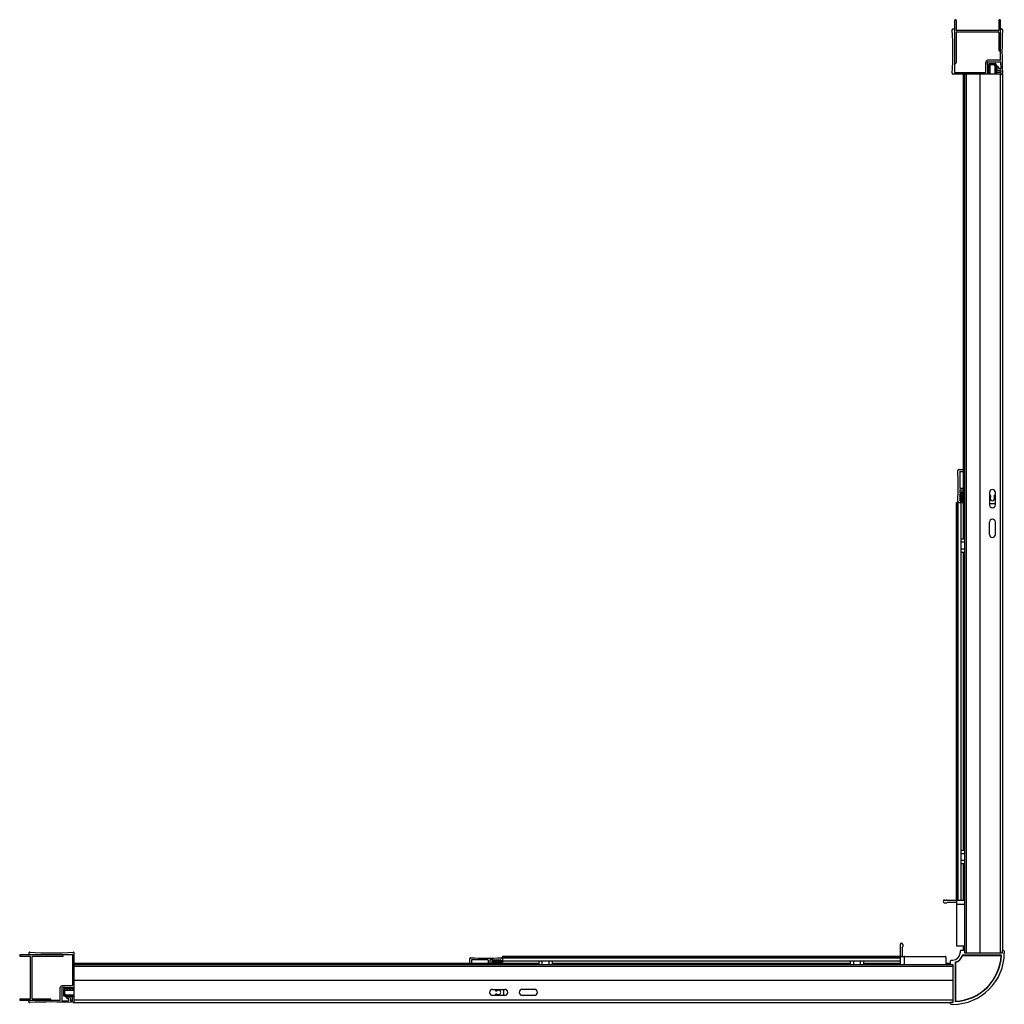
# Model space of a CAD drawing. Extents: x 339.5 to 371, y 19.6 to 51.2.
import ezdxf

# ---------------------------------------------------------------- set-up
doc = ezdxf.new("R2010")
doc.units = 0
doc.header["$LTSCALE"] = 1.21
doc.layers.get('0').update_dxf_attribs({"linetype": 'CONTINUOUS'})
doc.layers.get('DEFPOINTS').update_dxf_attribs({"linetype": 'CONTINUOUS'})
doc.styles.get("Standard").update_dxf_attribs({"font": 'txt', "width": 0.8})

msp = doc.modelspace()

# ---------------------------------------------------------------- linework, layer by layer
for p, q in [((369.442, 49.812), (369.442, 51.165)), ((369.492, 51.165), (369.492, 50.856)), ((370.858, 51.165), (370.858, 50.856)), ((370.907, 49.908), (370.907, 51.165)), ((369.393, 50.894), (369.415, 50.894)), ((369.43, 50.878), (369.43, 49.51)), ((370.842, 50.841), (369.507, 50.841)), ((370.842, 50.792), (369.507, 50.792)), ((370.944, 50.894), (370.923, 50.894)), ((369.492, 50.776), (369.492, 49.812)), ((370.858, 50.776), (370.858, 50.214)), ((370.891, 49.892), (370.495, 49.892)), ((370.501, 49.843), (370.896, 49.843)), ((370.436, 49.51), (370.436, 49.833)), ((370.486, 49.827), (370.486, 49.75)), ((370.486, 49.75), (370.515, 49.75)), ((370.515, 49.75), (370.486, 49.699)), ((370.486, 49.699), (370.515, 49.699)), ((370.515, 49.699), (370.486, 49.648)), ((370.486, 49.648), (370.515, 49.648)), ((370.515, 49.648), (370.486, 49.597)), ((370.486, 49.597), (370.515, 49.597)), ((370.515, 49.597), (370.486, 49.545)), ((370.486, 49.545), (370.515, 49.545)), ((370.515, 49.545), (370.486, 49.494)), ((370.537, 49.652), (370.491, 49.597)), ((370.535, 49.559), (370.495, 49.511)), ((370.535, 49.74), (370.501, 49.699)), ((370.504, 49.68), (370.531, 49.699)), ((370.514, 49.597), (370.531, 49.608)), ((370.537, 49.774), (370.537, 49.745)), ((370.537, 49.695), (370.537, 49.652)), ((370.537, 49.605), (370.537, 49.564)), ((370.549, 49.786), (370.749, 49.786)), ((370.572, 49.713), (370.61, 49.75)), ((370.572, 49.738), (370.572, 49.445)), ((370.584, 49.75), (370.714, 49.75)), ((370.688, 49.75), (370.726, 49.713)), ((370.726, 49.738), (370.726, 49.445)), ((370.761, 49.774), (370.761, 49.745)), ((370.761, 49.652), (370.761, 49.695)), ((370.804, 49.601), (370.761, 49.652)), ((370.761, 49.605), (370.761, 49.564)), ((370.763, 49.74), (370.8, 49.695)), ((370.763, 49.559), (370.811, 49.501)), ((370.767, 49.699), (370.803, 49.674)), ((370.794, 49.589), (370.767, 49.608)), ((370.816, 49.695), (370.783, 49.695)), ((370.783, 49.695), (370.814, 49.664)), ((370.814, 49.664), (370.783, 49.664)), ((370.783, 49.664), (370.814, 49.632)), ((370.814, 49.632), (370.783, 49.632)), ((370.783, 49.632), (370.814, 49.601)), ((370.814, 49.601), (370.783, 49.601)), ((370.783, 49.601), (370.801, 49.582)), ((370.849, 49.668), (370.827, 49.69)), ((370.843, 49.565), (370.907, 49.565)), ((370.854, 49.63), (370.854, 49.657)), ((370.903, 49.614), (370.869, 49.614)), ((370.912, 49.827), (370.919, 49.631)), ((370.923, 49.55), (370.925, 49.511)), ((370.972, 49.445), (369.393, 49.445)), ((369.446, 49.494), (370.421, 49.494)), ((369.708, 49.445), (369.708, 34.552)), ((369.759, 49.445), (369.759, 21.295)), ((369.809, 49.445), (369.809, 21.295)), ((370.252, 49.445), (370.252, 21.295)), ((370.486, 49.494), (370.515, 49.494)), ((370.497, 49.494), (370.531, 49.517)), ((370.515, 49.494), (370.515, 49.461)), ((370.537, 49.514), (370.537, 49.459)), ((370.761, 49.514), (370.761, 49.459)), ((370.801, 49.494), (370.767, 49.517)), ((370.909, 49.494), (370.783, 49.494)), ((370.783, 49.494), (370.783, 49.461)), ((370.893, 49.445), (370.893, 21.295)), ((370.972, 49.445), (370.972, 21.374)), ((369.573, 36.778), (369.708, 36.778)), ((369.601, 36.707), (369.601, 36.194)), ((369.613, 36.719), (369.708, 36.719)), ((369.629, 36.031), (369.593, 35.97)), ((369.593, 35.97), (369.629, 35.97)), ((369.629, 35.97), (369.593, 35.908)), ((369.601, 36.12), (369.601, 36.031)), ((369.601, 36.031), (369.629, 36.031)), ((369.648, 36.022), (369.605, 35.97)), ((369.613, 36.182), (369.708, 36.182)), ((369.613, 36.132), (369.708, 36.132)), ((369.644, 35.98), (369.628, 35.969)), ((369.65, 36.027), (369.65, 36.055)), ((369.65, 35.977), (369.65, 35.933)), ((369.662, 36.067), (369.708, 36.067)), ((369.686, 36.02), (369.686, 35.727)), ((369.697, 36.032), (369.708, 36.032)), ((370.554, 36.04), (370.554, 35.646)), ((370.743, 36.04), (370.743, 35.646)), ((369.492, 35.727), (369.492, 22.971)), ((369.492, 35.727), (369.708, 35.727)), ((369.528, 35.727), (369.528, 22.971)), ((369.542, 35.727), (369.542, 22.971)), ((369.593, 35.908), (369.629, 35.908)), ((369.629, 35.908), (369.593, 35.847)), ((369.593, 35.847), (369.629, 35.847)), ((369.629, 35.847), (369.593, 35.786)), ((369.593, 35.786), (369.629, 35.786)), ((369.648, 35.841), (369.603, 35.786)), ((369.644, 35.89), (369.608, 35.865)), ((369.644, 35.799), (369.625, 35.786)), ((369.65, 35.933), (369.626, 35.904)), ((369.629, 35.786), (369.629, 35.738)), ((369.64, 35.727), (369.64, 22.971)), ((369.65, 35.886), (369.65, 35.846)), ((369.65, 35.74), (369.65, 35.796)), ((370.554, 35.695), (370.743, 35.695)), ((370.554, 34.701), (370.554, 35.095)), ((370.743, 35.095), (370.743, 34.701)), ((369.759, 34.552), (369.64, 34.552)), ((369.759, 34.447), (369.64, 34.447)), ((369.759, 34.231), (369.64, 34.231)), ((369.759, 34.119), (369.64, 34.119)), ((369.708, 34.119), (369.708, 24.578)), ((369.759, 24.578), (369.64, 24.578)), ((369.759, 24.473), (369.64, 24.473)), ((369.759, 24.256), (369.64, 24.256)), ((369.759, 24.145), (369.64, 24.145)), ((369.708, 24.145), (369.708, 22.971)), ((369.113, 22.989), (369.184, 22.989)), ((369.113, 22.902), (369.184, 22.902)), ((369.759, 22.971), (369.219, 22.971)), ((369.219, 22.921), (369.495, 22.921)), ((369.495, 22.951), (369.495, 22.86)), ((369.495, 22.86), (369.759, 22.86)), ((369.495, 22.849), (369.495, 21.534)), ((367.69, 21.566), (367.69, 21.495)), ((367.708, 20.919), (367.708, 21.46)), ((367.758, 21.46), (367.758, 21.183)), ((367.776, 21.566), (367.776, 21.495)), ((369.507, 21.522), (369.759, 21.522)), ((369.708, 21.522), (369.708, 21.374)), ((340.867, 21.236), (339.514, 21.236)), ((339.514, 21.187), (339.822, 21.187)), ((339.785, 21.286), (339.785, 21.264)), ((339.801, 21.248), (341.169, 21.248)), ((339.838, 19.837), (339.838, 21.171)), ((339.887, 19.837), (339.887, 21.171)), ((339.903, 21.187), (340.867, 21.187)), ((341.184, 21.232), (341.184, 20.258)), ((341.234, 19.707), (341.234, 21.286)), ((354.952, 21.187), (367.708, 21.187)), ((354.952, 21.187), (354.952, 20.97)), ((354.952, 21.151), (367.708, 21.151)), ((354.952, 21.137), (367.708, 21.137)), ((367.728, 21.183), (367.818, 21.183)), ((367.818, 21.183), (367.818, 20.919)), ((367.83, 21.183), (369.145, 21.183)), ((369.157, 21.171), (369.157, 20.919)), ((369.614, 21.347), (369.614, 21.295)), ((369.759, 21.374), (369.642, 21.374)), ((370.944, 21.217), (369.683, 21.217)), ((369.691, 21.213), (370.932, 21.213)), ((369.759, 21.295), (370.969, 21.295)), ((371.003, 21.374), (370.969, 21.374)), ((370.969, 21.295), (370.969, 21.374)), ((371.031, 21.347), (371.031, 21.295)), ((341.234, 20.97), (356.126, 20.97)), ((341.234, 20.919), (369.383, 20.919)), ((341.234, 20.869), (369.383, 20.869)), ((353.901, 21.105), (353.901, 20.97)), ((353.96, 21.066), (353.96, 20.97)), ((353.972, 21.078), (354.485, 21.078)), ((354.497, 21.066), (354.497, 20.97)), ((354.547, 21.066), (354.547, 20.97)), ((354.558, 21.078), (354.648, 21.078)), ((354.612, 21.017), (354.612, 20.97)), ((354.652, 21.029), (354.623, 21.029)), ((354.647, 20.981), (354.647, 20.97)), ((354.648, 21.05), (354.709, 21.086)), ((354.648, 21.078), (354.648, 21.05)), ((354.657, 21.03), (354.709, 21.073)), ((354.659, 20.993), (354.952, 20.993)), ((354.699, 21.035), (354.71, 21.051)), ((354.702, 21.029), (354.745, 21.029)), ((354.709, 21.086), (354.709, 21.05)), ((354.709, 21.05), (354.77, 21.086)), ((354.745, 21.029), (354.774, 21.053)), ((354.77, 21.086), (354.77, 21.05)), ((354.77, 21.05), (354.832, 21.086)), ((354.789, 21.035), (354.814, 21.07)), ((354.792, 21.029), (354.833, 21.029)), ((354.832, 21.086), (354.832, 21.05)), ((354.832, 21.05), (354.893, 21.086)), ((354.838, 21.03), (354.893, 21.076)), ((354.88, 21.035), (354.893, 21.054)), ((354.938, 21.029), (354.883, 21.029)), ((354.893, 21.086), (354.893, 21.05)), ((354.893, 21.05), (354.94, 21.05)), ((354.952, 21.038), (367.708, 21.038)), ((356.126, 20.919), (356.126, 21.038)), ((356.231, 20.919), (356.231, 21.038)), ((356.448, 20.919), (356.448, 21.038)), ((356.559, 20.919), (356.559, 21.038)), ((356.559, 20.97), (366.101, 20.97)), ((366.101, 20.919), (366.101, 21.038)), ((366.206, 20.919), (366.206, 21.038)), ((366.422, 20.919), (366.422, 21.038)), ((366.534, 20.919), (366.534, 21.038)), ((366.534, 20.97), (367.708, 20.97)), ((369.157, 20.97), (369.305, 20.97)), ((369.305, 20.919), (369.305, 21.037)), ((369.332, 21.065), (369.383, 21.065)), ((369.383, 20.919), (369.383, 19.709)), ((369.462, 19.735), (369.462, 20.996)), ((369.466, 20.987), (369.466, 19.746)), ((341.169, 20.242), (340.846, 20.242)), ((340.852, 20.193), (340.929, 20.193)), ((340.929, 20.193), (340.929, 20.164)), ((340.929, 20.164), (340.98, 20.193)), ((340.98, 20.193), (340.98, 20.164)), ((340.98, 20.164), (341.031, 20.193)), ((341.027, 20.142), (341.082, 20.188)), ((341.031, 20.193), (341.031, 20.164)), ((341.031, 20.164), (341.082, 20.193)), ((341.082, 20.193), (341.082, 20.164)), ((341.082, 20.164), (341.133, 20.193)), ((341.133, 20.193), (341.133, 20.164)), ((341.133, 20.164), (341.184, 20.193)), ((341.184, 20.193), (341.184, 20.164)), ((341.234, 20.426), (369.383, 20.426)), ((340.787, 19.788), (340.787, 20.183)), ((340.836, 20.177), (340.836, 19.783)), ((340.893, 20.13), (340.893, 19.929)), ((340.905, 20.142), (340.934, 20.142)), ((340.905, 19.917), (340.934, 19.917)), ((340.966, 20.106), (340.929, 20.069)), ((340.929, 20.095), (340.929, 19.965)), ((340.929, 19.99), (340.966, 19.953)), ((340.939, 20.144), (340.98, 20.178)), ((340.939, 19.916), (340.984, 19.878)), ((340.94, 20.106), (341.234, 20.106)), ((340.94, 19.953), (341.234, 19.953)), ((340.998, 20.174), (340.98, 20.148)), ((340.98, 19.911), (341.005, 19.876)), ((340.983, 20.142), (341.027, 20.142)), ((341.027, 19.917), (340.983, 19.917)), ((340.984, 19.863), (340.984, 19.896)), ((340.984, 19.896), (341.015, 19.864)), ((341.015, 19.864), (341.015, 19.896)), ((341.015, 19.896), (341.047, 19.864)), ((341.078, 19.875), (341.027, 19.917)), ((341.047, 19.864), (341.047, 19.896)), ((341.047, 19.896), (341.078, 19.864)), ((341.082, 20.165), (341.071, 20.148)), ((341.089, 19.885), (341.071, 19.911)), ((341.074, 20.142), (341.115, 20.142)), ((341.074, 19.917), (341.115, 19.917)), ((341.078, 19.864), (341.078, 19.896)), ((341.078, 19.896), (341.096, 19.878)), ((341.12, 20.144), (341.167, 20.183)), ((341.12, 19.916), (341.178, 19.868)), ((341.184, 20.181), (341.161, 20.148)), ((341.184, 19.878), (341.161, 19.911)), ((341.164, 20.142), (341.22, 20.142)), ((341.164, 19.917), (341.22, 19.917)), ((341.184, 20.164), (341.218, 20.164)), ((341.184, 19.77), (341.184, 19.896)), ((341.184, 19.896), (341.218, 19.896)), ((354.639, 20.124), (355.033, 20.124)), ((354.639, 19.936), (355.033, 19.936)), ((354.984, 20.124), (354.984, 19.936)), ((355.978, 20.124), (355.584, 20.124)), ((355.584, 19.936), (355.978, 19.936)), ((339.514, 19.821), (339.822, 19.821)), ((340.771, 19.772), (339.514, 19.772)), ((339.785, 19.734), (339.785, 19.756)), ((339.903, 19.821), (340.465, 19.821)), ((340.851, 19.767), (341.048, 19.76)), ((341.011, 19.83), (340.988, 19.852)), ((341.049, 19.825), (341.022, 19.825)), ((341.064, 19.776), (341.064, 19.809)), ((341.114, 19.836), (341.114, 19.772)), ((341.129, 19.756), (341.168, 19.754)), ((341.234, 19.786), (369.383, 19.786)), ((341.234, 19.707), (369.305, 19.707)), ((369.305, 19.676), (369.305, 19.709)), ((369.383, 19.709), (369.305, 19.709)), ((369.332, 19.648), (369.383, 19.648))]:
    msp.add_line(p, q)
for centre, radius, start, end in [((369.467, 51.165), 0.0246, 0, 180), ((370.882, 51.165), 0.0246, 0, 180), ((369.393, 50.862), 0.0315, 90, 183.2546), ((357.208, 50.169), 12.174, 356.7454, 3.2546), ((369.415, 50.878), 0.0157, 360, 90), ((369.507, 50.856), 0.0157, 180, 270), ((369.507, 50.776), 0.0157, 90, 180), ((370.842, 50.856), 0.0157, 270, 0), ((370.842, 50.776), 0.0157, 360, 90), ((370.923, 50.878), 0.0157, 90, 180), ((370.944, 50.862), 0.0315, 356.7454, 90), ((383.13, 50.169), 12.174, 176.7454, 183.2546), ((370.882, 50.214), 0.0246, 180, 360), ((370.495, 49.833), 0.0591, 90, 180), ((370.501, 49.827), 0.0157, 90, 180), ((370.891, 49.908), 0.0157, 270, 0), ((370.896, 49.827), 0.0157, 1.6037, 90), ((369.467, 49.812), 0.0246, 180, 360), ((370.533, 49.695), 0.00394, 360, 125), ((370.533, 49.605), 0.00394, 360, 125), ((370.529, 49.745), 0.00787, 320.339, 360), ((370.529, 49.564), 0.00787, 320.339, 360), ((370.549, 49.774), 0.0118, 90, 180), ((370.584, 49.738), 0.0118, 90, 180), ((370.714, 49.738), 0.0118, 0, 90), ((370.749, 49.774), 0.0118, 360, 90), ((370.769, 49.745), 0.00787, 180, 219.661), ((370.765, 49.695), 0.00394, 55, 180), ((370.765, 49.605), 0.00394, 55, 180), ((370.769, 49.564), 0.00787, 180, 219.661), ((370.843, 49.624), 0.0591, 225, 270), ((370.806, 49.678), 0.00591, 235, 258.0156), ((370.816, 49.679), 0.0157, 45, 90), ((370.838, 49.657), 0.0157, 360, 45), ((370.869, 49.63), 0.0157, 180, 270), ((370.903, 49.63), 0.0157, 270, 2.5259), ((370.907, 49.549), 0.0157, 2.9042, 90), ((369.393, 49.477), 0.0315, 176.7454, 270), ((369.446, 49.51), 0.0157, 180, 270), ((370.421, 49.51), 0.0157, 270, 0), ((370.499, 49.461), 0.0157, 270, 0), ((370.533, 49.514), 0.00394, 360, 125), ((370.517, 49.459), 0.0197, 315.573, 360), ((370.765, 49.514), 0.00394, 55, 180), ((370.781, 49.459), 0.0197, 180, 224.427), ((370.799, 49.461), 0.0157, 180, 270), ((370.807, 49.497), 0.00576, 327.6998, 39.661), ((370.909, 49.51), 0.0158, 270.0923, 2.9965), ((370.944, 49.477), 0.0315, 270, 3.2546), ((369.573, 36.746), 0.0315, 90, 182.3189), ((357.372, 36.252), 12.18, 357.6811, 2.3189), ((369.613, 36.707), 0.0118, 90, 180), ((369.613, 36.194), 0.0118, 180, 270), ((369.613, 36.12), 0.0118, 90, 180), ((369.646, 35.977), 0.00394, 360, 125), ((369.642, 36.027), 0.00787, 320.339, 360), ((369.662, 36.055), 0.0118, 90, 180), ((369.697, 36.02), 0.0118, 90, 180), ((370.649, 36.04), 0.0945, 0, 180), ((369.573, 35.758), 0.0315, 177.6811, 270), ((369.605, 35.869), 0.00591, 249.4811, 305), ((369.617, 35.738), 0.0118, 270, 0), ((369.646, 35.886), 0.00394, 360, 125), ((369.646, 35.796), 0.00394, 360, 125), ((369.63, 35.74), 0.0197, 315.573, 360), ((369.642, 35.846), 0.00787, 320.339, 360), ((370.574, 35.923), 0.0295, 316.7659, 133.175), ((370.649, 35.646), 0.0945, 180, 0), ((370.649, 35.853), 0.0728, 136.7659, 43.2341), ((370.724, 35.923), 0.0295, 48.3624, 223.2341), ((370.649, 35.095), 0.0945, 0, 180), ((370.649, 34.701), 0.0945, 180, 0), ((369.113, 22.946), 0.0433, 90, 270), ((369.184, 22.946), 0.0433, 35.2589, 90), ((369.184, 22.946), 0.0433, 270, 324.7411), ((369.515, 22.951), 0.0197, 90, 180), ((369.507, 22.849), 0.0118, 90, 180), ((367.733, 21.566), 0.0433, 0, 180), ((367.733, 21.495), 0.0433, 180, 234.7411), ((367.733, 21.495), 0.0433, 305.2589, 360), ((369.507, 21.534), 0.0118, 180, 270), ((339.514, 21.212), 0.0246, 90, 270), ((339.816, 21.286), 0.0315, 86.7454, 180), ((339.801, 21.264), 0.0157, 180, 270), ((340.509, 33.471), 12.174, 266.7454, 273.2546), ((339.822, 21.171), 0.0157, 360, 90), ((339.903, 21.171), 0.0157, 90, 180), ((340.867, 21.212), 0.0246, 270, 90), ((341.169, 21.232), 0.0157, 0, 90), ((341.202, 21.286), 0.0315, 360, 93.2546), ((353.932, 21.105), 0.0315, 87.6811, 180), ((354.427, 33.307), 12.18, 267.6811, 272.3189), ((354.921, 21.105), 0.0315, 360, 92.3189), ((367.728, 21.164), 0.0197, 90, 180), ((367.83, 21.171), 0.0118, 90, 180), ((369.145, 21.171), 0.0118, 360, 90), ((369.383, 21.295), 0.231, 270, 360), ((369.383, 21.295), 1.648, 270, 0), ((369.383, 21.295), 1.562, 272.8888, 357.1112), ((369.383, 21.295), 0.31, 284.7318, 345.2682), ((369.383, 21.295), 1.551, 273.0553, 356.9447), ((369.383, 21.295), 0.319, 285.0261, 344.9739), ((369.642, 21.347), 0.0276, 90, 180), ((369.683, 21.213), 0.0984, 0, 2.2924), ((369.383, 21.134), 0.481, 9.4301, 9.9063), ((369.383, 21.134), 0.757, 5.9715, 6.2712), ((369.383, 21.134), 0.868, 5.2017, 5.4626), ((369.383, 21.134), 0.9, 5.0183, 5.2699), ((369.383, 21.134), 1.013, 4.4559, 4.6792), ((370.944, 21.213), 0.118, 178.0898, 180), ((371.003, 21.346), 0.0281, 1.1675, 89.7401), ((353.972, 21.066), 0.0118, 90, 180), ((354.485, 21.066), 0.0118, 0, 90), ((354.558, 21.066), 0.0118, 90, 180), ((354.623, 21.017), 0.0118, 90, 180), ((354.659, 20.981), 0.0118, 90, 180), ((354.652, 21.036), 0.00787, 270, 309.661), ((354.702, 21.032), 0.00394, 145, 270), ((354.792, 21.032), 0.00394, 145, 270), ((354.809, 21.074), 0.00591, 325, 20.5189), ((354.833, 21.036), 0.00787, 270, 309.661), ((354.883, 21.032), 0.00394, 145, 270), ((354.938, 21.048), 0.0197, 270, 314.427), ((354.94, 21.062), 0.0118, 270, 0), ((369.332, 21.037), 0.0276, 90, 180), ((369.462, 20.996), 0.0984, 18.3712, 23.8769), ((369.683, 21.217), 0.0984, 246.1231, 251.6288), ((340.846, 20.183), 0.0591, 90, 180), ((340.852, 20.177), 0.0157, 90, 180), ((341.169, 20.258), 0.0157, 270, 0), ((340.905, 20.13), 0.0118, 90, 180), ((340.905, 19.929), 0.0118, 180, 270), ((340.94, 20.095), 0.0118, 90, 180), ((340.94, 19.965), 0.0118, 180, 270), ((340.934, 20.15), 0.00787, 270, 309.661), ((340.934, 19.91), 0.00787, 50.339, 90), ((340.983, 20.146), 0.00394, 145, 270), ((340.983, 19.914), 0.00394, 90, 215), ((341, 19.872), 0.00591, 11.9844, 35), ((341.074, 20.146), 0.00394, 145, 270), ((341.074, 19.914), 0.00394, 90, 215), ((341.055, 19.836), 0.0591, 360, 45), ((341.115, 20.15), 0.00787, 270, 309.661), ((341.115, 19.91), 0.00787, 50.339, 90), ((341.164, 20.146), 0.00394, 145, 270), ((341.164, 19.914), 0.00394, 90, 215), ((341.218, 20.179), 0.0157, 270, 360), ((341.218, 19.88), 0.0157, 0, 90), ((341.22, 20.162), 0.0197, 270, 314.427), ((341.22, 19.898), 0.0197, 45.573, 90), ((354.639, 20.03), 0.0945, 90, 270), ((354.756, 20.104), 0.0295, 136.825, 313.2341), ((354.756, 19.955), 0.0295, 46.7659, 221.6376), ((354.826, 20.03), 0.0728, 226.7659, 133.2341), ((355.033, 20.03), 0.0945, 270, 90), ((355.584, 20.03), 0.0945, 90, 270), ((355.978, 20.03), 0.0945, 270, 90), ((339.514, 19.796), 0.0246, 90, 270), ((339.801, 19.756), 0.0157, 90, 180), ((339.816, 19.734), 0.0315, 180, 273.2546), ((340.509, 7.549), 12.174, 86.7454, 93.2546), ((339.822, 19.837), 0.0157, 270, 0), ((339.903, 19.837), 0.0157, 180, 270), ((340.465, 19.796), 0.0246, 270, 90), ((340.771, 19.788), 0.0157, 270, 0), ((340.852, 19.783), 0.0157, 180, 268.3963), ((340.999, 19.863), 0.0157, 180, 225), ((341.022, 19.841), 0.0157, 225, 270), ((341.049, 19.776), 0.0157, 267.4741, 0), ((341.049, 19.809), 0.0157, 360, 90), ((341.129, 19.772), 0.0157, 180, 267.0958), ((341.169, 19.77), 0.0158, 267.0035, 359.9077), ((341.181, 19.872), 0.00576, 230.339, 302.3002), ((341.202, 19.734), 0.0315, 266.7454, 0), ((369.333, 19.676), 0.0281, 180.2599, 268.8325)]:
    msp.add_arc(centre, radius, start, end)

# ---------------------------------------------------------------- texts
at = {"layer": 'DEFPOINTS'}
for tag, p, s in [('MODELNUMBER', (355.26, 20.513), 'K-17117T-L'), ('TRADENAME', (355.26, 20.512), 'ODEON'), ('PRODUCT', (355.26, 20.51), 'SHOWER DOOR')]:
    msp.add_attdef(tag, p, s, height=0.001, dxfattribs=at)

doc.saveas('drawing.dxf')
